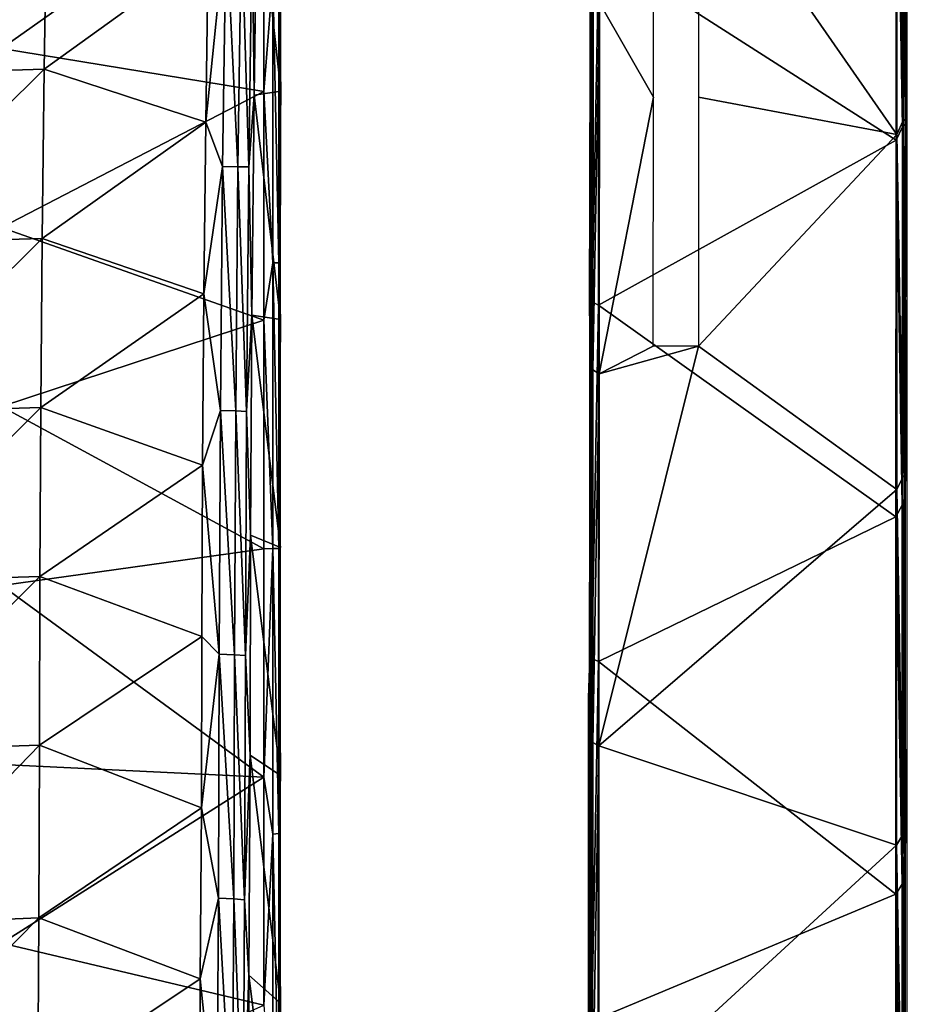
# Model space of a CAD drawing. Units: metres. Extents: x 140.822 to 141.405, y 13.3 to 13.94.
# Drawn here: x 141.304 to 141.403, y 13.621 to 13.73 of the extents above; entities that cross this region are included whole.
import ezdxf

# ---------------------------------------------------------------- set-up
doc = ezdxf.new("R2010")
doc.units = ezdxf.units.M
doc.header["$LTSCALE"] = 0.0125
for name, color, linetype in [('72_KUX_INSERT', 7, 'Continuous'), ('72_KUX_S3700_D2_ANY', 2, 'Continuous'), ('72_KUX_STUHL_D3_CH_FRAME', 7, 'Continuous'), ('72_KUX_STUHL_D3_CH_SEAT_PAD', 7, 'Continuous')]:
    doc.layers.add(name, color=color, linetype=linetype)

# ---------------------------------------------------------------- blocks, each defined once
blk = doc.blocks.new('72_KUX_S3700_D2_37354')
at = {"layer": '72_KUX_S3700_D2_ANY'}
for p, q in [((0.21986, 0.10898), (0.21986, 0.13765)), ((0.21986, 0.10898), (0.21986, 0.13765)), ((0.25443, 0.13343), (0.25443, 0.12121)), ((0.28942, 0.12121), (0.28942, 0.12711)), ((0.25443, 0.12121), (0.25443, 0.10898)), ((0.28942, 0.1153), (0.28942, 0.12121)), ((0.28942, 0.1094), (0.28942, 0.1153)), ((0.28942, 0.10392), (0.28942, 0.1094)), ((0.21986, 0.08031), (0.21986, 0.10898)), ((0.21986, 0.08031), (0.21986, 0.10898)), ((0.25443, 0.10898), (0.25443, 0.09675)), ((0.28942, 0.09802), (0.28942, 0.10392)), ((0.28942, 0.09212), (0.28942, 0.09802)), ((0.25443, 0.09675), (0.25443, 0.08453)), ((0.28942, 0.08621), (0.28942, 0.09212)), ((0.28942, 0.08073), (0.28942, 0.08621)), ((0.25443, 0.08453), (0.25443, 0.0723)), ((0.21986, 0.0664), (0.21986, 0.08031)), ((0.21986, 0.0664), (0.21986, 0.08031)), ((0.28942, 0.07483), (0.28942, 0.08073)), ((0.28942, 0.06893), (0.28942, 0.07483)), ((0.25443, 0.0723), (0.25443, 0.06008)), ((0.28942, 0.06303), (0.28942, 0.06893)), ((0.21986, 0.05207), (0.21986, 0.0664)), ((0.21986, 0.05207), (0.21986, 0.0664)), ((0.28942, 0.05713), (0.28942, 0.06303)), ((0.25443, 0.06008), (0.25401, 0.04785)), ((0.28942, 0.05164), (0.28942, 0.05713)), ((0.21986, 0.03773), (0.21986, 0.05207)), ((0.21986, 0.03773), (0.21986, 0.05207)), ((0.28942, 0.04574), (0.28942, 0.05164)), ((0.25401, 0.04785), (0.25401, 0.02298)), ((0.28942, 0.03984), (0.28942, 0.04574)), ((0.28942, 0.03394), (0.28942, 0.03984)), ((0.21986, 0.0234), (0.21986, 0.03773)), ((0.21986, 0.0234), (0.21986, 0.03773)), ((0.28942, 0.02804), (0.28942, 0.03394)), ((0.28942, 0.02255), (0.28942, 0.02804)), ((0.21986, 0.00949), (0.21986, 0.0234)), ((0.21986, 0.00949), (0.21986, 0.0234)), ((0.25401, 0.02298), (0.25401, -0.00148)), ((0.28942, 0.01665), (0.28942, 0.02255)), ((0.28942, 0.01075), (0.28942, 0.01665))]:
    blk.add_line(p, q, dxfattribs=at)
blk = doc.blocks.new('72kux_stuhl2BB9C2299F7E94B42BC07E45E458DDCDB')
blk.add_blockref('72_KUX_S3700_D2_37354', (0, 0.0009))
blk = doc.blocks.new('72KUX_S3700_D3_ARMLEHNE_37354')
for points in [[(0.00003, -0.0393, 0.00707), (0.0001, -0.03768, 0.0275), (0.00005, -0.07871, 0.01348)], [(0.00005, -0.07871, 0.01348), (0.0001, -0.03768, 0.0275), (0.00012, -0.07927, 0.0342)], [(0.00039, -0.03778, 0.02823), (0.0001, -0.03768, 0.0275), (0.00012, -0.07927, 0.0342)], [(0.00039, -0.03778, 0.02823), (0.00012, -0.07927, 0.0342), (0.00042, -0.07961, 0.03496)], [(0.0011, -0.03944, 0.02881), (0.00039, -0.03778, 0.02823), (0.00042, -0.07961, 0.03496)], [(0.00032, -0.03946, 0.00638), (0.00005, -0.07871, 0.01348), (0.00003, -0.0393, 0.00707)], [(0.00034, -0.0789, 0.01279), (0.00005, -0.07871, 0.01348), (0.00032, -0.03946, 0.00638)], [(0.00102, -0.04121, 0.00638), (0.00034, -0.0789, 0.01279), (0.00032, -0.03946, 0.00638)], [(0.0011, -0.03944, 0.02881), (0.00042, -0.07961, 0.03496), (0.00112, -0.08108, 0.03548)], [(0.03411, -0.05996, 0.03207), (0.0011, -0.03944, 0.02881), (0.00112, -0.08108, 0.03548)], [(0.00104, -0.08046, 0.01273), (0.00034, -0.0789, 0.01279), (0.00102, -0.04121, 0.00638)], [(0.00102, -0.04121, 0.00638), (0.02303, -0.04878, 0.00758), (0.00104, -0.08046, 0.01273)], [(0.02303, -0.04878, 0.00758), (0.02304, -0.07632, 0.01202), (0.00104, -0.08046, 0.01273)], [(0.02803, -0.04878, 0.00756), (0.03404, -0.06584, 0.01033), (0.02804, -0.07632, 0.012)], [(0.03413, -0.09937, 0.03806), (0.03411, -0.05996, 0.03207), (0.00112, -0.08108, 0.03548)], [(0.03411, -0.05996, 0.03207), (0.03482, -0.05955, 0.03171), (0.03484, -0.09901, 0.03771)], [(0.03411, -0.05996, 0.03207), (0.03484, -0.09901, 0.03771), (0.03413, -0.09937, 0.03806)], [(0.03482, -0.05955, 0.03171), (0.03511, -0.05944, 0.03097), (0.03513, -0.09867, 0.03694)], [(0.03482, -0.05955, 0.03171), (0.03513, -0.09867, 0.03694), (0.03484, -0.09901, 0.03771)], [(0.03513, -0.09867, 0.03694), (0.03504, -0.06516, 0.01123), (0.03511, -0.05944, 0.03097)], [(0.03404, -0.06584, 0.01033), (0.03477, -0.10654, 0.01676), (0.03474, -0.06532, 0.01054)], [(0.03474, -0.06532, 0.01054), (0.03506, -0.10634, 0.01745), (0.03504, -0.06516, 0.01123)], [(0.03477, -0.10654, 0.01676), (0.03506, -0.10634, 0.01745), (0.03474, -0.06532, 0.01054)], [(0.03513, -0.09867, 0.03694), (0.03506, -0.10634, 0.01745), (0.03504, -0.06516, 0.01123)], [(0.03406, -0.10699, 0.01653), (0.02804, -0.07632, 0.012), (0.03404, -0.06584, 0.01033)], [(0.03406, -0.10699, 0.01653), (0.03477, -0.10654, 0.01676), (0.03404, -0.06584, 0.01033)], [(0.02304, -0.07632, 0.01202), (0.02306, -0.10392, 0.01613), (0.00104, -0.08046, 0.01273)], [(0.03406, -0.10699, 0.01653), (0.02806, -0.10392, 0.01611), (0.02804, -0.07632, 0.012)], [(0.00034, -0.0789, 0.01279), (0.00007, -0.11822, 0.01922), (0.00005, -0.07871, 0.01348)], [(0.00005, -0.07871, 0.01348), (0.00012, -0.07927, 0.0342), (0.00007, -0.11822, 0.01922)], [(0.00036, -0.11844, 0.01854), (0.00007, -0.11822, 0.01922), (0.00034, -0.0789, 0.01279)], [(0.00007, -0.11822, 0.01922), (0.00012, -0.07927, 0.0342), (0.00014, -0.12097, 0.04017)], [(0.00042, -0.07961, 0.03496), (0.00012, -0.07927, 0.0342), (0.00014, -0.12097, 0.04017)], [(0.00042, -0.07961, 0.03496), (0.00014, -0.12097, 0.04017), (0.00044, -0.12155, 0.04096)], [(0.00104, -0.08046, 0.01273), (0.00036, -0.11844, 0.01854), (0.00034, -0.0789, 0.01279)], [(0.00112, -0.08108, 0.03548), (0.00042, -0.07961, 0.03496), (0.00044, -0.12155, 0.04096)], [(0.00106, -0.11982, 0.01843), (0.00036, -0.11844, 0.01854), (0.00104, -0.08046, 0.01273)], [(0.00104, -0.08046, 0.01273), (0.02306, -0.10392, 0.01613), (0.00106, -0.11982, 0.01843)], [(0.00112, -0.08108, 0.03548), (0.00044, -0.12155, 0.04096), (0.00114, -0.12284, 0.04142)], [(0.00114, -0.12284, 0.04142), (0.03413, -0.09937, 0.03806), (0.00112, -0.08108, 0.03548)], [(0.03413, -0.09937, 0.03806), (0.03484, -0.09901, 0.03771), (0.03486, -0.13856, 0.04305)], [(0.03484, -0.09901, 0.03771), (0.03513, -0.09867, 0.03694), (0.03515, -0.13798, 0.04226)], [(0.03484, -0.09901, 0.03771), (0.03515, -0.13798, 0.04226), (0.03486, -0.13856, 0.04305)], [(0.03515, -0.13798, 0.04226), (0.03506, -0.10634, 0.01745), (0.03513, -0.09867, 0.03694)], [(0.00114, -0.12284, 0.04142), (0.03415, -0.13888, 0.04339), (0.03413, -0.09937, 0.03806)], [(0.03413, -0.09937, 0.03806), (0.03486, -0.13856, 0.04305), (0.03415, -0.13888, 0.04339)], [(0.00106, -0.11982, 0.01843), (0.02306, -0.10392, 0.01613), (0.03408, -0.14824, 0.02201)], [(0.02806, -0.10392, 0.01611), (0.03406, -0.10699, 0.01653), (0.02306, -0.10392, 0.01613)], [(0.03408, -0.14824, 0.02201), (0.02306, -0.10392, 0.01613), (0.03406, -0.10699, 0.01653)], [(0.03406, -0.10699, 0.01653), (0.03478, -0.14785, 0.02226), (0.03477, -0.10654, 0.01676)], [(0.03408, -0.14824, 0.02201), (0.03478, -0.14785, 0.02226), (0.03406, -0.10699, 0.01653)], [(0.03477, -0.10654, 0.01676), (0.03508, -0.14762, 0.02294), (0.03506, -0.10634, 0.01745)], [(0.03478, -0.14785, 0.02226), (0.03508, -0.14762, 0.02294), (0.03477, -0.10654, 0.01676)], [(0.03515, -0.13798, 0.04226), (0.03508, -0.14762, 0.02294), (0.03506, -0.10634, 0.01745)], [(0.00036, -0.11844, 0.01854), (0.00009, -0.15782, 0.02431), (0.00007, -0.11822, 0.01922)], [(0.00007, -0.11822, 0.01922), (0.00014, -0.12097, 0.04017), (0.00009, -0.15782, 0.02431)], [(0.00038, -0.15808, 0.02362), (0.00009, -0.15782, 0.02431), (0.00036, -0.11844, 0.01854)], [(0.00106, -0.11982, 0.01843), (0.00038, -0.15808, 0.02362), (0.00036, -0.11844, 0.01854)], [(0.00108, -0.15926, 0.02347), (0.00038, -0.15808, 0.02362), (0.00106, -0.11982, 0.01843)], [(0.00106, -0.11982, 0.01843), (0.03408, -0.14824, 0.02201), (0.00108, -0.15926, 0.02347)], [(0.00009, -0.15782, 0.02431), (0.00014, -0.12097, 0.04017), (0.00016, -0.16277, 0.0454)], [(0.00044, -0.12155, 0.04096), (0.00014, -0.12097, 0.04017), (0.00016, -0.16277, 0.0454)], [(0.00044, -0.12155, 0.04096), (0.00016, -0.16277, 0.0454), (0.00045, -0.16358, 0.04621)], [(0.00114, -0.12284, 0.04142), (0.00044, -0.12155, 0.04096), (0.00045, -0.16358, 0.04621)], [(0.00114, -0.12284, 0.04142), (0.00045, -0.16358, 0.04621), (0.00116, -0.16469, 0.04663)], [(0.00114, -0.12284, 0.04142), (0.00116, -0.16469, 0.04663), (0.03415, -0.13888, 0.04339)], [(0.03415, -0.13888, 0.04339), (0.03486, -0.13856, 0.04305), (0.03487, -0.1782, 0.04774)], [(0.03486, -0.13856, 0.04305), (0.03515, -0.13798, 0.04226), (0.03516, -0.17738, 0.04693)], [(0.03486, -0.13856, 0.04305), (0.03516, -0.17738, 0.04693), (0.03487, -0.1782, 0.04774)], [(0.03516, -0.17738, 0.04693), (0.03508, -0.14762, 0.02294), (0.03515, -0.13798, 0.04226)], [(0.03415, -0.13888, 0.04339), (0.00116, -0.16469, 0.04663), (0.03417, -0.17847, 0.04806)], [(0.03415, -0.13888, 0.04339), (0.03487, -0.1782, 0.04774), (0.03417, -0.17847, 0.04806)], [(0.00108, -0.15926, 0.02347), (0.03408, -0.14824, 0.02201), (0.03409, -0.18958, 0.02677)], [(0.03408, -0.14824, 0.02201), (0.0348, -0.18925, 0.02703), (0.03478, -0.14785, 0.02226)], [(0.03409, -0.18958, 0.02677), (0.0348, -0.18925, 0.02703), (0.03408, -0.14824, 0.02201)], [(0.03478, -0.14785, 0.02226), (0.0351, -0.18898, 0.02771), (0.03508, -0.14762, 0.02294)], [(0.0348, -0.18925, 0.02703), (0.0351, -0.18898, 0.02771), (0.03478, -0.14785, 0.02226)], [(0.03516, -0.17738, 0.04693), (0.0351, -0.18898, 0.02771), (0.03508, -0.14762, 0.02294)], [(0.00038, -0.15808, 0.02362), (0.0001, -0.1975, 0.02872), (0.00009, -0.15782, 0.02431)], [(0.00009, -0.15782, 0.02431), (0.00016, -0.16277, 0.0454), (0.0001, -0.1975, 0.02872)], [(0.00039, -0.19779, 0.02804), (0.0001, -0.1975, 0.02872), (0.00038, -0.15808, 0.02362)], [(0.00108, -0.15926, 0.02347), (0.00039, -0.19779, 0.02804), (0.00038, -0.15808, 0.02362)], [(0.0011, -0.19878, 0.02785), (0.00039, -0.19779, 0.02804), (0.00108, -0.15926, 0.02347)], [(0.00108, -0.15926, 0.02347), (0.03409, -0.18958, 0.02677), (0.0011, -0.19878, 0.02785)], [(0.0001, -0.1975, 0.02872), (0.00016, -0.16277, 0.0454), (0.00017, -0.20465, 0.0499)], [(0.00045, -0.16358, 0.04621), (0.00016, -0.16277, 0.0454), (0.00017, -0.20465, 0.0499)], [(0.00045, -0.16358, 0.04621), (0.00017, -0.20465, 0.0499), (0.00047, -0.20571, 0.05072)], [(0.00116, -0.16469, 0.04663), (0.00045, -0.16358, 0.04621), (0.00047, -0.20571, 0.05072)], [(0.00116, -0.16469, 0.04663), (0.00047, -0.20571, 0.05072), (0.00118, -0.20663, 0.0511)], [(0.03417, -0.17847, 0.04806), (0.00116, -0.16469, 0.04663), (0.00118, -0.20663, 0.0511)]]:
    blk.add_3dface(points)
blk = doc.blocks.new('72KUX_S3700_D3_SITZ_37354')
for points in [[(0.18895, -0.03904, 0.00317), (0.18896, -0.0589, 0.00283), (0.21806, -0.03831, 0.00491)], [(0.21806, -0.03831, 0.00491), (0.18896, -0.0589, 0.00283), (0.21806, -0.06368, 0.00476)], [(0.21732, -0.0397, 0.04994), (0.21992, -0.06364, 0.00689), (0.21993, -0.03833, 0.00703)], [(0.21806, -0.06368, 0.00476), (0.21904, -0.05099, 0.00511), (0.21806, -0.03831, 0.00491)], [(0.21972, -0.051, 0.00588), (0.21992, -0.06364, 0.00689), (0.21993, -0.03833, 0.00703)], [(0.21674, -0.04495, 0.05174), (0.21697, -0.0641, 0.04979), (0.21732, -0.0397, 0.04994)], [(0.21697, -0.0641, 0.04979), (0.21992, -0.06364, 0.00689), (0.21732, -0.0397, 0.04994)], [(0.19398, -0.04248, 0.05348), (0.17465, -0.04304, 0.05233), (0.17437, -0.06179, 0.05198)], [(0.19398, -0.04248, 0.05348), (0.17437, -0.06179, 0.05198), (0.19369, -0.06122, 0.05323)], [(0.21188, -0.04808, 0.0545), (0.19398, -0.04248, 0.05348), (0.19369, -0.06122, 0.05323)], [(0.21347, -0.072, 0.05424), (0.21387, -0.04494, 0.05428), (0.2116, -0.06709, 0.05445)], [(0.21188, -0.04808, 0.0545), (0.2116, -0.06709, 0.05445), (0.21387, -0.04494, 0.05428)], [(0.21347, -0.072, 0.05424), (0.21517, -0.07202, 0.05327), (0.21387, -0.04494, 0.05428)], [(0.21387, -0.04494, 0.05428), (0.21517, -0.07202, 0.05327), (0.21556, -0.04495, 0.0533)], [(0.21517, -0.07202, 0.05327), (0.21637, -0.07205, 0.05172), (0.21556, -0.04495, 0.0533)], [(0.21556, -0.04495, 0.0533), (0.21637, -0.07205, 0.05172), (0.21674, -0.04495, 0.05174)], [(0.21637, -0.07205, 0.05172), (0.21697, -0.0641, 0.04979), (0.21674, -0.04495, 0.05174)], [(0.21188, -0.04808, 0.0545), (0.19369, -0.06122, 0.05323), (0.2116, -0.06709, 0.05445)], [(0.21903, -0.08269, 0.00532), (0.21904, -0.05099, 0.00511), (0.21806, -0.06368, 0.00476)], [(0.21903, -0.08269, 0.00532), (0.21971, -0.08268, 0.0061), (0.21904, -0.05099, 0.00511)], [(0.21904, -0.05099, 0.00511), (0.21971, -0.08268, 0.0061), (0.21972, -0.051, 0.00588)], [(0.21972, -0.051, 0.00588), (0.21971, -0.08268, 0.0061), (0.21992, -0.06364, 0.00689)], [(0.18896, -0.0589, 0.00283), (0.18896, -0.07876, 0.00285), (0.21806, -0.06368, 0.00476)], [(0.19369, -0.06122, 0.05323), (0.17437, -0.06179, 0.05198), (0.17415, -0.08055, 0.05197)], [(0.19369, -0.06122, 0.05323), (0.17415, -0.08055, 0.05197), (0.19346, -0.07997, 0.0533)], [(0.2116, -0.06709, 0.05445), (0.19369, -0.06122, 0.05323), (0.19346, -0.07997, 0.0533)], [(0.21806, -0.06368, 0.00476), (0.18896, -0.07876, 0.00285), (0.21806, -0.08904, 0.00512)], [(0.21637, -0.07205, 0.05172), (0.21672, -0.0885, 0.05014), (0.21697, -0.0641, 0.04979)], [(0.21672, -0.0885, 0.05014), (0.2199, -0.08895, 0.00726), (0.21697, -0.0641, 0.04979)], [(0.21697, -0.0641, 0.04979), (0.2199, -0.08895, 0.00726), (0.21992, -0.06364, 0.00689)], [(0.21806, -0.08904, 0.00512), (0.21903, -0.08269, 0.00532), (0.21806, -0.06368, 0.00476)], [(0.21992, -0.06364, 0.00689), (0.21971, -0.08268, 0.0061), (0.2199, -0.08895, 0.00726)], [(0.2116, -0.06709, 0.05445), (0.19346, -0.07997, 0.0533), (0.21138, -0.0861, 0.0547)], [(0.21138, -0.0861, 0.0547), (0.21347, -0.072, 0.05424), (0.2116, -0.06709, 0.05445)], [(0.21322, -0.09905, 0.05482), (0.21347, -0.072, 0.05424), (0.21138, -0.0861, 0.0547)], [(0.21322, -0.09905, 0.05482), (0.21492, -0.09909, 0.05385), (0.21347, -0.072, 0.05424)], [(0.21347, -0.072, 0.05424), (0.21492, -0.09909, 0.05385), (0.21517, -0.07202, 0.05327)], [(0.21492, -0.09909, 0.05385), (0.21612, -0.09915, 0.05232), (0.21517, -0.07202, 0.05327)], [(0.21517, -0.07202, 0.05327), (0.21612, -0.09915, 0.05232), (0.21637, -0.07205, 0.05172)], [(0.21612, -0.09915, 0.05232), (0.21672, -0.0885, 0.05014), (0.21637, -0.07205, 0.05172)], [(0.18896, -0.07876, 0.00285), (0.18896, -0.09862, 0.00322), (0.21806, -0.08904, 0.00512)], [(0.19346, -0.07997, 0.0533), (0.17415, -0.08055, 0.05197), (0.17399, -0.09931, 0.05231)], [(0.19346, -0.07997, 0.0533), (0.17399, -0.09931, 0.05231), (0.1933, -0.09871, 0.0537)], [(0.21138, -0.0861, 0.0547), (0.19346, -0.07997, 0.0533), (0.1933, -0.09871, 0.0537)], [(0.21806, -0.08904, 0.00512), (0.21903, -0.11437, 0.00632), (0.21903, -0.08269, 0.00532)], [(0.21903, -0.08269, 0.00532), (0.21971, -0.11434, 0.00711), (0.21971, -0.08268, 0.0061)], [(0.21903, -0.11437, 0.00632), (0.21971, -0.11434, 0.00711), (0.21903, -0.08269, 0.00532)], [(0.21971, -0.08268, 0.0061), (0.21971, -0.11434, 0.00711), (0.2199, -0.08895, 0.00726)], [(0.21138, -0.0861, 0.0547), (0.1933, -0.09871, 0.0537), (0.21124, -0.10511, 0.05526)], [(0.21124, -0.10511, 0.05526), (0.21322, -0.09905, 0.05482), (0.21138, -0.0861, 0.0547)], [(0.21806, -0.08904, 0.00512), (0.18896, -0.09862, 0.00322), (0.21806, -0.11439, 0.00598)], [(0.21612, -0.09915, 0.05232), (0.21657, -0.11289, 0.05098), (0.21672, -0.0885, 0.05014)], [(0.21657, -0.11289, 0.05098), (0.2199, -0.11425, 0.00812), (0.21672, -0.0885, 0.05014)], [(0.21672, -0.0885, 0.05014), (0.2199, -0.11425, 0.00812), (0.2199, -0.08895, 0.00726)], [(0.21806, -0.11439, 0.00598), (0.21903, -0.11437, 0.00632), (0.21806, -0.08904, 0.00512)], [(0.2199, -0.11425, 0.00812), (0.2199, -0.08895, 0.00726), (0.21971, -0.11434, 0.00711)], [(0.1933, -0.09871, 0.0537), (0.17399, -0.09931, 0.05231), (0.17389, -0.11806, 0.05299)], [(0.1933, -0.09871, 0.0537), (0.17389, -0.11806, 0.05299), (0.1932, -0.11745, 0.05441)], [(0.18896, -0.09862, 0.00322), (0.18897, -0.11847, 0.00394), (0.21806, -0.11439, 0.00598)], [(0.21124, -0.10511, 0.05526), (0.1933, -0.09871, 0.0537), (0.1932, -0.11745, 0.05441)], [(0.21124, -0.10511, 0.05526), (0.2131, -0.12608, 0.056), (0.21322, -0.09905, 0.05482)], [(0.2131, -0.12608, 0.056), (0.2148, -0.12613, 0.05505), (0.21322, -0.09905, 0.05482)], [(0.21322, -0.09905, 0.05482), (0.2148, -0.12613, 0.05505), (0.21492, -0.09909, 0.05385)], [(0.2148, -0.12613, 0.05505), (0.21601, -0.12622, 0.05351), (0.21492, -0.09909, 0.05385)], [(0.21492, -0.09909, 0.05385), (0.21601, -0.12622, 0.05351), (0.21612, -0.09915, 0.05232)], [(0.21601, -0.12622, 0.05351), (0.21657, -0.11289, 0.05098), (0.21612, -0.09915, 0.05232)], [(0.21124, -0.10511, 0.05526), (0.1932, -0.11745, 0.05441), (0.21116, -0.1241, 0.05613)], [(0.2131, -0.12608, 0.056), (0.21124, -0.10511, 0.05526), (0.21116, -0.1241, 0.05613)], [(0.21601, -0.12622, 0.05351), (0.21652, -0.13726, 0.05231), (0.21657, -0.11289, 0.05098)], [(0.21652, -0.13726, 0.05231), (0.21989, -0.13953, 0.0095), (0.21657, -0.11289, 0.05098)], [(0.21657, -0.11289, 0.05098), (0.21989, -0.13953, 0.0095), (0.2199, -0.11425, 0.00812)], [(0.21806, -0.11439, 0.00598), (0.18897, -0.11847, 0.00394), (0.21806, -0.13972, 0.00735)], [(0.21806, -0.13972, 0.00735), (0.21903, -0.14602, 0.00811), (0.21903, -0.11437, 0.00632)], [(0.21806, -0.13972, 0.00735), (0.21903, -0.11437, 0.00632), (0.21806, -0.11439, 0.00598)], [(0.21903, -0.11437, 0.00632), (0.21971, -0.14597, 0.00889), (0.21971, -0.11434, 0.00711)], [(0.21903, -0.14602, 0.00811), (0.21971, -0.14597, 0.00889), (0.21903, -0.11437, 0.00632)], [(0.21971, -0.11434, 0.00711), (0.21989, -0.13953, 0.0095), (0.2199, -0.11425, 0.00812)], [(0.21989, -0.13953, 0.0095), (0.21971, -0.11434, 0.00711), (0.21971, -0.14597, 0.00889)], [(0.1932, -0.11745, 0.05441), (0.17389, -0.11806, 0.05299), (0.17386, -0.13679, 0.05402)], [(0.1932, -0.11745, 0.05441), (0.17386, -0.13679, 0.05402), (0.19317, -0.13617, 0.05544)], [(0.21116, -0.1241, 0.05613), (0.1932, -0.11745, 0.05441), (0.19317, -0.13617, 0.05544)], [(0.18897, -0.11847, 0.00394), (0.18897, -0.1383, 0.00501), (0.21806, -0.13972, 0.00735)], [(0.21116, -0.1241, 0.05613), (0.19317, -0.13617, 0.05544), (0.21113, -0.1431, 0.05729)], [(0.21116, -0.1241, 0.05613), (0.21113, -0.1431, 0.05729), (0.2131, -0.12608, 0.056)], [(0.213, -0.15312, 0.05774), (0.2131, -0.12608, 0.056), (0.21113, -0.1431, 0.05729)], [(0.213, -0.15312, 0.05774), (0.2147, -0.1532, 0.05679), (0.2131, -0.12608, 0.056)], [(0.2131, -0.12608, 0.056), (0.2147, -0.1532, 0.05679), (0.2148, -0.12613, 0.05505)], [(0.2147, -0.1532, 0.05679), (0.21591, -0.15332, 0.05526), (0.2148, -0.12613, 0.05505)], [(0.2148, -0.12613, 0.05505), (0.21591, -0.15332, 0.05526), (0.21601, -0.12622, 0.05351)], [(0.21591, -0.15332, 0.05526), (0.21652, -0.13726, 0.05231), (0.21601, -0.12622, 0.05351)], [(0.19317, -0.13617, 0.05544), (0.17386, -0.13679, 0.05402), (0.17377, -0.15613, 0.05526)], [(0.19317, -0.13617, 0.05544), (0.17377, -0.15613, 0.05526), (0.19307, -0.15531, 0.0567)], [(0.21113, -0.1431, 0.05729), (0.19317, -0.13617, 0.05544), (0.19307, -0.15531, 0.0567)], [(0.21591, -0.15332, 0.05526), (0.21639, -0.16165, 0.05403), (0.21652, -0.13726, 0.05231)], [(0.21639, -0.16165, 0.05403), (0.21989, -0.16478, 0.01128), (0.21652, -0.13726, 0.05231)], [(0.21652, -0.13726, 0.05231), (0.21989, -0.16478, 0.01128), (0.21989, -0.13953, 0.0095)], [(0.18897, -0.1383, 0.00501), (0.18897, -0.15811, 0.0063), (0.21806, -0.13972, 0.00735)], [(0.21806, -0.13972, 0.00735), (0.18897, -0.15811, 0.0063), (0.21806, -0.16501, 0.00914)], [(0.21806, -0.16501, 0.00914), (0.21903, -0.14602, 0.00811), (0.21806, -0.13972, 0.00735)], [(0.21989, -0.13953, 0.0095), (0.21971, -0.14597, 0.00889), (0.21989, -0.16478, 0.01128)], [(0.21113, -0.1431, 0.05729), (0.19307, -0.15531, 0.0567), (0.211, -0.16208, 0.05865)], [(0.213, -0.15312, 0.05774), (0.21113, -0.1431, 0.05729), (0.211, -0.16208, 0.05865)], [(0.21806, -0.16501, 0.00914), (0.21903, -0.17762, 0.01055), (0.21903, -0.14602, 0.00811)], [(0.21903, -0.14602, 0.00811), (0.2197, -0.17755, 0.01134), (0.21971, -0.14597, 0.00889)], [(0.21903, -0.17762, 0.01055), (0.2197, -0.17755, 0.01134), (0.21903, -0.14602, 0.00811)], [(0.21971, -0.14597, 0.00889), (0.2197, -0.17755, 0.01134), (0.21989, -0.16478, 0.01128)], [(0.21283, -0.1801, 0.05999), (0.213, -0.15312, 0.05774), (0.211, -0.16208, 0.05865)], [(0.21283, -0.1801, 0.05999), (0.21454, -0.18019, 0.05905), (0.213, -0.15312, 0.05774)], [(0.213, -0.15312, 0.05774), (0.21454, -0.18019, 0.05905), (0.2147, -0.1532, 0.05679)], [(0.21454, -0.18019, 0.05905), (0.21576, -0.18034, 0.05752), (0.2147, -0.1532, 0.05679)], [(0.2147, -0.1532, 0.05679), (0.21576, -0.18034, 0.05752), (0.21591, -0.15332, 0.05526)], [(0.21576, -0.18034, 0.05752), (0.21639, -0.16165, 0.05403), (0.21591, -0.15332, 0.05526)], [(0.19307, -0.15531, 0.0567), (0.17377, -0.15613, 0.05526), (0.17366, -0.17496, 0.05672)], [(0.19307, -0.15531, 0.0567), (0.17366, -0.17496, 0.05672), (0.19296, -0.17409, 0.05819)], [(0.211, -0.16208, 0.05865), (0.19307, -0.15531, 0.0567), (0.19296, -0.17409, 0.05819)], [(0.18897, -0.15811, 0.0063), (0.18897, -0.17792, 0.00785), (0.21806, -0.16501, 0.00914)], [(0.211, -0.16208, 0.05865), (0.19296, -0.17409, 0.05819), (0.21089, -0.18103, 0.0603)], [(0.21089, -0.18103, 0.0603), (0.21283, -0.1801, 0.05999), (0.211, -0.16208, 0.05865)], [(0.21576, -0.18034, 0.05752), (0.21626, -0.18597, 0.05619), (0.21639, -0.16165, 0.05403)], [(0.21626, -0.18597, 0.05619), (0.21988, -0.18999, 0.01353), (0.21639, -0.16165, 0.05403)], [(0.21639, -0.16165, 0.05403), (0.21988, -0.18999, 0.01353), (0.21989, -0.16478, 0.01128)], [(0.21989, -0.16478, 0.01128), (0.2197, -0.17755, 0.01134), (0.21988, -0.18999, 0.01353)]]:
    blk.add_3dface(points)
blk = doc.blocks.new('XCAD0391BBBC8D213190C24C98EE3AFECE66DA')
at = {"color": 7}
blk.add_blockref('72kux_stuhl2BB9C2299F7E94B42BC07E45E458DDCDB', (0, 0), dxfattribs=at)
at = {"layer": '72_KUX_STUHL_D3_CH_FRAME', "color": 0, "extrusion": (0, 0, -1), "zscale": -1}
blk.add_blockref('72KUX_S3700_D3_ARMLEHNE_37354', (-0.2893, 0.1917, -0.5911), dxfattribs=at)
at = {"layer": '72_KUX_STUHL_D3_CH_SEAT_PAD', "color": 0}
blk.add_blockref('72KUX_S3700_D3_SITZ_37354', (0, 0.1797, 0.3869), dxfattribs=at)

msp = doc.modelspace()

# ---------------------------------------------------------------- block references
at = {"layer": '72_KUX_INSERT'}
msp.add_blockref('XCAD0391BBBC8D213190C24C98EE3AFECE66DA', (141.1134, 13.60601), dxfattribs=at)

doc.saveas('drawing.dxf')
